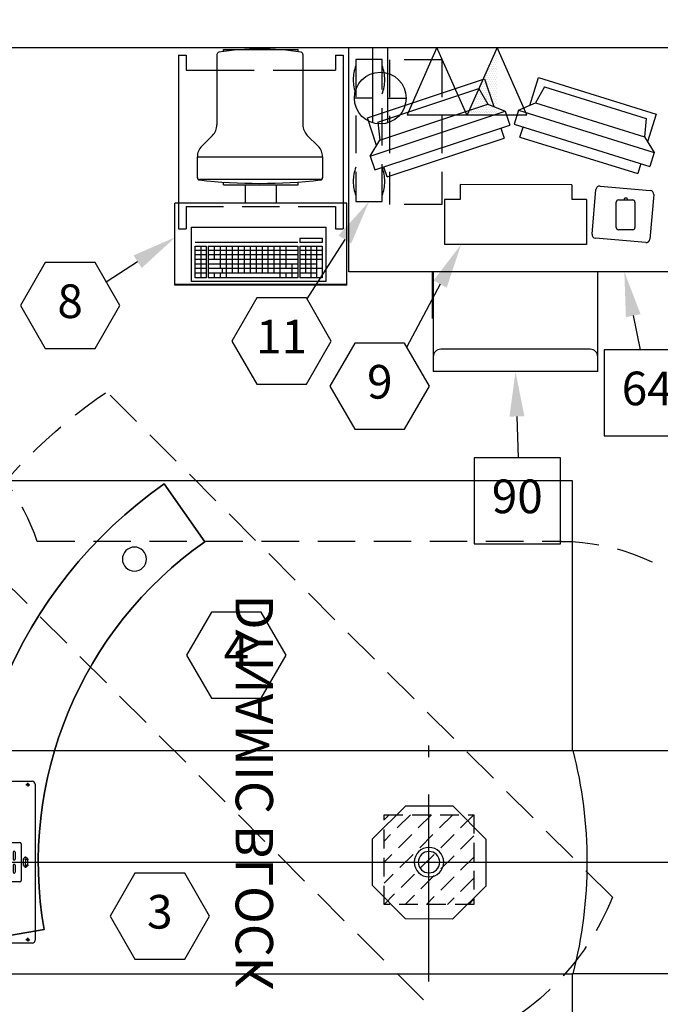
# Model space of a CAD drawing. Extents: x 36 to 1320, y -1124 to -81.
# Drawn here: x 1184 to 1269, y -919 to -787 of the extents above; entities that cross this region are included whole.
import ezdxf
from ezdxf.enums import TextEntityAlignment as Align

# ---------------------------------------------------------------- set-up
doc = ezdxf.new("R2010")
doc.units = 0
doc.header["$LTSCALE"] = 20
doc.header["$MEASUREMENT"] = 0
doc.header["$PDMODE"] = 3
doc.header["$PDSIZE"] = 5
for name, pattern in [('CENTER', [2, 1.25, -0.25, 0.25, -0.25]), ('DASHED2', [0.375, 0.25, -0.125]), ('HIDDEN', [0.375, 0.25, -0.125]), ('HIDDEN2', [0.1875, 0.125, -0.0625])]:
    doc.linetypes.add(name, pattern=pattern)
doc.layers.get('0').update_dxf_attribs({"linetype": 'CONTINUOUS'})
doc.layers.get('DEFPOINTS').update_dxf_attribs({"color": 3, "linetype": 'CONTINUOUS'})
for name, color, linetype in [('1EH', 3, 'CONTINUOUS'), ('APGEC', 3, 'CONTINUOUS'), ('APSCC', 3, 'CONTINUOUS'), ('COM3', 3, 'CONTINUOUS'), ('COM4', 3, 'CONTINUOUS'), ('CPDP', 3, 'CONTINUOUS'), ('EPAID', 7, 'CONTINUOUS'), ('EPDJC', 3, 'CONTINUOUS'), ('INSERT', 3, 'CONTINUOUS'), ('SPBPC', 3, 'CONTINUOUS')]:
    doc.layers.add(name, color=color, linetype=linetype)
doc.styles.add('DMT', font='romans8.shx', dxfattribs={"width": 0.9, "height": 4.5})
doc.styles.get("Standard").update_dxf_attribs({"font": 'romans.shx'})
doc.linetypes.add('NEC', pattern='A,0.5,-0.2,["NEC",DMT,S=0.025,R=0,X=-0.1,Y=-0.05],-0.25', length=0.95)
doc.linetypes.add('SERVICE_CLEARANCE', pattern='A,0.25,-0.25,["SVC",DMT,S=0.025,R=0,X=-0.1,Y=-0.05],-0.3', length=0.8)
doc.dimstyles.new('ISS', dxfattribs={"dimtxt": 4, "dimasz": 6, "dimexe": 3, "dimexo": 3, "dimgap": 3, "dimtad": 0, "dimtoh": 1, "dimdec": 0, "dimzin": 1, "dimdsep": 46, "dimlunit": 4, "dimtxsty": 'DMT', "dimtsz": 2.5, "dimcen": 0.09, "dimclrd": 1, "dimclre": 1, "dimclrt": 3, "dimadec": 0, "dimazin": 0, "dimtfac": 1, "dimtdec": 0, "dimtofl": 0, "dimtmove": 2, "dimatfit": 3, "dimfxl": 0, "dimtolj": 1, "dimtzin": 1, "dimarcsym": 0})

# ---------------------------------------------------------------- blocks, each defined once
blk = doc.blocks.new('table60-')
at = {"layer": 'APGEC', "color": 6}
for p, q in [((0, 0), (60, 0)), ((0, -30), (0, 0)), ((60, -30), (60, 0)), ((60, -30), (0, -30))]:
    blk.add_line(p, q, dxfattribs=at)
blk = doc.blocks.new('GE_BLK_1')
at = {"layer": 'INSERT'}
blk.add_blockref('table60-', (0, 0), dxfattribs=at)
blk = doc.blocks.new('exideups')
at = {"layer": 'APGEC', "color": 6, "linetype": 'HIDDEN'}
for p, q in [((3.5, 0), (0, 0)), ((0, 0), (0, -19)), ((3.5, -19), (3.5, 0)), ((0, -19), (3.5, -19))]:
    blk.add_line(p, q, dxfattribs=at)
for centre, start, end in [((4.82, -2.7), 158.4999, 201.5001), ((-1.32, -2.7), 338.4999, 21.5001), ((4.82, -16.3), 158.4999, 201.5001), ((-1.32, -16.3), 338.4999, 21.5001)]:
    blk.add_arc(centre, 5.18, start, end, dxfattribs=at)
at = {"layer": 'EPDJC', "color": 1, "linetype": 'HIDDEN'}
for p, q in [((0, 0), (0, -19)), ((3.5, 0), (0, 0)), ((3.5, -19), (3.5, 0)), ((0, -19), (3.5, -19))]:
    blk.add_line(p, q, dxfattribs=at)
for centre, start, end in [((4.82, -2.7), 158.4999, 201.5001), ((-1.32, -2.7), 338.4999, 21.5001), ((4.82, -16.3), 158.4999, 201.5001), ((-1.32, -16.3), 338.4999, 21.5001)]:
    blk.add_arc(centre, 5.18, start, end, dxfattribs=at)
blk = doc.blocks.new('GE_BLK_2')
at = {"layer": 'INSERT'}
blk.add_blockref('exideups', (0, 0), dxfattribs=at)
blk = doc.blocks.new('xeleris2')
at = {"layer": 'APGEC', "color": 1, "linetype": 'DASHED2'}
for p, q in [((-16.32, -1.63), (-16.32, -21.02)), ((-9.32, -1.63), (-16.32, -1.63)), ((-9.32, -1.63), (-9.32, -21.02)), ((-9.32, -21.02), (-16.32, -21.02))]:
    blk.add_line(p, q, dxfattribs=at)
at = {"layer": 'APGEC', "color": 6, "linetype": 'Continuous'}
for p, q in [((-19.26, -9.41), (-3.6, -4.21)), ((-3.6, -4.21), (-2.37, -7.91)), ((2.47, -7.74), (3.63, -4.01)), ((3.63, -4.01), (19.38, -8.91)), ((-17.88, -9.98), (-4.36, -5.49)), ((-4.36, -5.49), (-3.13, -7.6)), ((4.41, -5.28), (3.23, -7.41)), ((4.41, -5.28), (18.02, -9.51)), ((-17.6, -12.4), (-3.13, -7.6)), ((-3.13, -7.6), (-0.84, -8.54)), ((0.96, -8.39), (3.23, -7.41)), ((3.23, -7.41), (17.79, -11.94)), ((-18.88, -14.52), (-0.84, -8.54)), ((-0.84, -8.54), (-0.22, -10.4)), ((0.96, -8.39), (0.37, -10.27)), ((0.96, -8.39), (19.1, -14.03)), ((19.38, -8.91), (18.22, -12.64)), ((-18.03, -13.11), (-19.26, -9.41)), ((-18.26, -16.39), (-0.22, -10.4)), ((-17.88, -9.98), (-17.6, -12.4)), ((0.37, -10.27), (18.52, -15.91)), ((18.02, -9.51), (17.79, -11.94)), ((-1.41, -10.8), (-0.97, -12.12)), ((1.15, -11.98), (1.57, -10.64)), ((-18.88, -14.52), (-17.6, -12.4)), ((-16.63, -17.32), (-0.97, -12.12)), ((1.15, -11.98), (16.91, -16.88)), ((17.79, -11.94), (19.1, -14.03)), ((19.1, -14.03), (18.52, -15.91)), ((-18.88, -14.52), (-18.26, -16.39)), ((17.32, -15.54), (16.91, -16.88)), ((-16.63, -17.32), (-17.07, -15.99)), ((8.06, -18.36), (-6.86, -18.35)), ((-6.86, -18.35), (-6.86, -20.32)), ((8.06, -18.36), (8.06, -20.33)), ((10.78, -24.98), (11.31, -19)), ((11.85, -18.55), (18.57, -19.13)), ((19.03, -19.68), (18.5, -25.65)), ((-8.95, -20.32), (-8.95, -26.35)), ((-6.86, -20.32), (-8.95, -20.32)), ((10.05, -20.33), (8.06, -20.33)), ((10.05, -20.33), (10.05, -26.36)), ((14.02, -24.09), (14.02, -20.69)), ((14.32, -20.39), (16.22, -20.39)), ((16.52, -20.69), (16.52, -24.09)), ((16.22, -24.39), (14.32, -24.39)), ((17.96, -26.11), (11.24, -25.52)), ((10.05, -26.36), (-8.95, -26.35))]:
    blk.add_line(p, q, dxfattribs=at)
at = {"layer": 'APGEC', "color": 3, "linetype": 'Continuous'}
for p, q in [((15.08, -20.39), (15.17, -20.12)), ((15.17, -20.12), (15.45, -20.12)), ((15.55, -20.39), (15.45, -20.12))]:
    blk.add_line(p, q, dxfattribs=at)
at = {"layer": 'APGEC', "color": 6, "linetype": 'Continuous'}
for centre, radius, start, end in [((11.81, -19.04), 0.5, 85, 175), ((18.53, -19.63), 0.5, 355, 85), ((14.32, -20.69), 0.3, 90, 180), ((16.22, -20.69), 0.3, 0, 90), ((11.28, -25.02), 0.5, 175, 265), ((14.32, -24.09), 0.3, 180, 270), ((16.22, -24.09), 0.3, 270, 0), ((18.01, -25.61), 0.5, 265, 355)]:
    blk.add_arc(centre, radius, start, end, dxfattribs=at)
at = {"layer": 'EPDJC', "color": 1, "linetype": 'Continuous'}
for p, q in [((-19.26, -9.41), (-3.6, -4.21)), ((-3.6, -4.21), (-2.37, -7.91)), ((2.47, -7.74), (3.63, -4.01)), ((3.63, -4.01), (19.38, -8.91)), ((-17.88, -9.98), (-4.36, -5.49)), ((-4.36, -5.49), (-3.13, -7.6)), ((4.41, -5.28), (3.23, -7.41)), ((4.41, -5.28), (18.02, -9.51)), ((-17.6, -12.4), (-3.13, -7.6)), ((-3.13, -7.6), (-0.84, -8.54)), ((0.96, -8.39), (3.23, -7.41)), ((3.23, -7.41), (17.79, -11.94)), ((-18.88, -14.52), (-0.84, -8.54)), ((-0.84, -8.54), (-0.22, -10.4)), ((0.96, -8.39), (0.37, -10.27)), ((0.96, -8.39), (19.1, -14.03)), ((19.38, -8.91), (18.22, -12.64)), ((-18.03, -13.11), (-19.26, -9.41)), ((-18.26, -16.39), (-0.22, -10.4)), ((-17.88, -9.98), (-17.6, -12.4)), ((0.37, -10.27), (18.52, -15.91)), ((18.02, -9.51), (17.79, -11.94)), ((-1.41, -10.8), (-0.97, -12.12)), ((1.15, -11.98), (1.57, -10.64)), ((-18.88, -14.52), (-17.6, -12.4)), ((-16.63, -17.32), (-0.97, -12.12)), ((1.15, -11.98), (16.91, -16.88)), ((17.79, -11.94), (19.1, -14.03)), ((19.1, -14.03), (18.52, -15.91)), ((-18.88, -14.52), (-18.26, -16.39)), ((17.32, -15.54), (16.91, -16.88)), ((-16.63, -17.32), (-17.07, -15.99)), ((8.06, -18.36), (-6.86, -18.35)), ((-6.86, -18.35), (-6.86, -20.32)), ((8.06, -18.36), (8.06, -20.33)), ((-8.95, -20.32), (-8.95, -26.35)), ((-6.86, -20.32), (-8.95, -20.32)), ((10.05, -20.33), (8.06, -20.33)), ((10.05, -20.33), (10.05, -26.36)), ((10.05, -26.36), (-8.95, -26.35))]:
    blk.add_line(p, q, dxfattribs=at)
blk = doc.blocks.new('gcoutl07')
at = {"layer": 'EPDJC', "color": 6}
for p, q in [((-1, 3.31), (-1, -6.77)), ((1, 3.31), (1, -6.77))]:
    blk.add_line(p, q, dxfattribs=at)
at = {"layer": 'EPDJC', "color": 6, "linetype": 'Continuous'}
for p, q in [((-1, 0), (-3.46, 0)), ((1, 0), (3.46, 0))]:
    blk.add_line(p, q, dxfattribs=at)
at = {"layer": 'EPDJC', "color": 6}
blk.add_circle((0, 0), 3.46, dxfattribs=at)
blk = doc.blocks.new('gcoutl09')
at = {"layer": 'EPDJC', "color": 6}
for p, q in [((0, 0), (-4, -9)), ((4, -9), (0, 0)), ((-4, -9), (4, -9))]:
    blk.add_line(p, q, dxfattribs=at)
blk = doc.blocks.new('*X15')
at = {"color": 0, "linetype": 'Continuous'}
for p, q in [((20.5, -216), (20.5, -216)), ((20.625, -215.75), (20.625, -215.75)), ((20.75, -215.5), (20.75, -215.5)), ((20.75, -216), (20.75, -216)), ((20.875, -215.25), (20.875, -215.25)), ((20.875, -215.75), (20.875, -215.75)), ((21, -215), (21, -215)), ((21, -215.5), (21, -215.5)), ((21, -216), (21, -216)), ((19.875, -217.25), (19.875, -217.25)), ((20, -217), (20, -217)), ((20.125, -216.75), (20.125, -216.75)), ((20.125, -217.25), (20.125, -217.25)), ((20.25, -216.5), (20.25, -216.5)), ((20.25, -217), (20.25, -217)), ((20.375, -216.25), (20.375, -216.25)), ((20.375, -216.75), (20.375, -216.75)), ((20.375, -217.25), (20.375, -217.25)), ((20.5, -216.5), (20.5, -216.5)), ((20.5, -217), (20.5, -217)), ((20.625, -216.25), (20.625, -216.25)), ((20.625, -216.75), (20.625, -216.75)), ((20.625, -217.25), (20.625, -217.25)), ((20.75, -216.5), (20.75, -216.5)), ((20.75, -217), (20.75, -217)), ((20.875, -216.25), (20.875, -216.25)), ((20.875, -216.75), (20.875, -216.75)), ((20.875, -217.25), (20.875, -217.25)), ((21, -216.5), (21, -216.5)), ((21, -217), (21, -217)), ((19.5, -218.5), (19.5, -218.5)), ((19.625, -218.25), (19.625, -218.25)), ((19.75, -218), (19.75, -218)), ((19.75, -218.5), (19.75, -218.5)), ((19.875, -217.75), (19.875, -217.75)), ((19.875, -218.25), (19.875, -218.25)), ((20, -217.5), (20, -217.5)), ((20, -218), (20, -218)), ((20, -218.5), (20, -218.5)), ((20.125, -217.75), (20.125, -217.75)), ((20.125, -218.25), (20.125, -218.25)), ((20.25, -217.5), (20.25, -217.5)), ((20.25, -218), (20.25, -218)), ((20.25, -218.5), (20.25, -218.5)), ((20.375, -217.75), (20.375, -217.75)), ((20.375, -218.25), (20.375, -218.25)), ((20.5, -217.5), (20.5, -217.5)), ((20.5, -218), (20.5, -218)), ((20.5, -218.5), (20.5, -218.5)), ((20.625, -217.75), (20.625, -217.75)), ((20.625, -218.25), (20.625, -218.25)), ((20.75, -217.5), (20.75, -217.5)), ((20.75, -218), (20.75, -218)), ((20.75, -218.5), (20.75, -218.5)), ((20.875, -217.75), (20.875, -217.75)), ((20.875, -218.25), (20.875, -218.25)), ((21, -217.5), (21, -217.5)), ((21, -218), (21, -218)), ((21, -218.5), (21, -218.5)), ((18.875, -219.75), (18.875, -219.75)), ((19, -219.5), (19, -219.5)), ((19.125, -219.25), (19.125, -219.25)), ((19.125, -219.75), (19.125, -219.75)), ((19.25, -219), (19.25, -219)), ((19.25, -219.5), (19.25, -219.5)), ((19.375, -218.75), (19.375, -218.75)), ((19.375, -219.25), (19.375, -219.25)), ((19.375, -219.75), (19.375, -219.75)), ((19.5, -219), (19.5, -219)), ((19.5, -219.5), (19.5, -219.5)), ((19.625, -218.75), (19.625, -218.75)), ((19.625, -219.25), (19.625, -219.25)), ((19.625, -219.75), (19.625, -219.75)), ((19.75, -219), (19.75, -219)), ((19.75, -219.5), (19.75, -219.5)), ((19.875, -218.75), (19.875, -218.75)), ((19.875, -219.25), (19.875, -219.25)), ((19.875, -219.75), (19.875, -219.75)), ((20, -219), (20, -219)), ((20, -219.5), (20, -219.5)), ((20.125, -218.75), (20.125, -218.75)), ((20.125, -219.25), (20.125, -219.25)), ((20.125, -219.75), (20.125, -219.75)), ((20.25, -219), (20.25, -219)), ((20.25, -219.5), (20.25, -219.5)), ((20.375, -218.75), (20.375, -218.75)), ((20.375, -219.25), (20.375, -219.25)), ((20.375, -219.75), (20.375, -219.75)), ((20.5, -219), (20.5, -219)), ((20.5, -219.5), (20.5, -219.5)), ((20.625, -218.75), (20.625, -218.75)), ((20.625, -219.25), (20.625, -219.25)), ((20.625, -219.75), (20.625, -219.75)), ((20.75, -219), (20.75, -219)), ((20.75, -219.5), (20.75, -219.5)), ((20.875, -218.75), (20.875, -218.75)), ((20.875, -219.25), (20.875, -219.25)), ((20.875, -219.75), (20.875, -219.75)), ((21, -219), (21, -219)), ((21, -219.5), (21, -219.5)), ((18.125, -221.25), (18.125, -221.25)), ((18.25, -221), (18.25, -221)), ((18.375, -220.75), (18.375, -220.75)), ((18.375, -221.25), (18.375, -221.25)), ((18.5, -220.5), (18.5, -220.5)), ((18.5, -221), (18.5, -221)), ((18.625, -220.25), (18.625, -220.25)), ((18.625, -220.75), (18.625, -220.75)), ((18.625, -221.25), (18.625, -221.25)), ((18.75, -220), (18.75, -220)), ((18.75, -220.5), (18.75, -220.5)), ((18.75, -221), (18.75, -221)), ((18.875, -220.25), (18.875, -220.25)), ((18.875, -220.75), (18.875, -220.75)), ((18.875, -221.25), (18.875, -221.25)), ((19, -220), (19, -220)), ((19, -220.5), (19, -220.5)), ((19, -221), (19, -221)), ((19.125, -220.25), (19.125, -220.25)), ((19.125, -220.75), (19.125, -220.75)), ((19.125, -221.25), (19.125, -221.25)), ((19.25, -220), (19.25, -220)), ((19.25, -220.5), (19.25, -220.5)), ((19.25, -221), (19.25, -221)), ((19.375, -220.25), (19.375, -220.25)), ((19.375, -220.75), (19.375, -220.75)), ((19.375, -221.25), (19.375, -221.25)), ((19.5, -220), (19.5, -220)), ((19.5, -220.5), (19.5, -220.5)), ((19.5, -221), (19.5, -221)), ((19.625, -220.25), (19.625, -220.25)), ((19.625, -220.75), (19.625, -220.75)), ((19.625, -221.25), (19.625, -221.25)), ((19.75, -220), (19.75, -220)), ((19.75, -220.5), (19.75, -220.5)), ((19.75, -221), (19.75, -221)), ((19.875, -220.25), (19.875, -220.25)), ((19.875, -220.75), (19.875, -220.75)), ((19.875, -221.25), (19.875, -221.25)), ((20, -220), (20, -220)), ((20, -220.5), (20, -220.5)), ((20, -221), (20, -221)), ((20.125, -220.25), (20.125, -220.25)), ((20.125, -220.75), (20.125, -220.75)), ((20.125, -221.25), (20.125, -221.25)), ((20.25, -220), (20.25, -220)), ((20.25, -220.5), (20.25, -220.5)), ((20.25, -221), (20.25, -221)), ((20.375, -220.25), (20.375, -220.25)), ((20.375, -220.75), (20.375, -220.75)), ((20.375, -221.25), (20.375, -221.25)), ((20.5, -220), (20.5, -220)), ((20.5, -220.5), (20.5, -220.5)), ((20.5, -221), (20.5, -221)), ((20.625, -220.25), (20.625, -220.25)), ((20.625, -220.75), (20.625, -220.75)), ((20.625, -221.25), (20.625, -221.25)), ((20.75, -220), (20.75, -220)), ((20.75, -220.5), (20.75, -220.5)), ((20.75, -221), (20.75, -221)), ((20.875, -220.25), (20.875, -220.25)), ((20.875, -220.75), (20.875, -220.75)), ((20.875, -221.25), (20.875, -221.25)), ((21, -220), (21, -220)), ((21, -220.5), (21, -220.5)), ((21, -221), (21, -221)), ((17.75, -222.5), (17.75, -222.5)), ((17.875, -221.75), (17.875, -221.75)), ((17.875, -222.25), (17.875, -222.25)), ((18, -221.5), (18, -221.5)), ((18, -222), (18, -222)), ((18, -222.5), (18, -222.5)), ((18.125, -221.75), (18.125, -221.75)), ((18.125, -222.25), (18.125, -222.25)), ((18.25, -221.5), (18.25, -221.5)), ((18.25, -222), (18.25, -222)), ((18.25, -222.5), (18.25, -222.5)), ((18.375, -221.75), (18.375, -221.75)), ((18.375, -222.25), (18.375, -222.25)), ((18.5, -221.5), (18.5, -221.5)), ((18.5, -222), (18.5, -222)), ((18.5, -222.5), (18.5, -222.5)), ((18.625, -221.75), (18.625, -221.75)), ((18.625, -222.25), (18.625, -222.25)), ((18.75, -221.5), (18.75, -221.5)), ((18.75, -222), (18.75, -222)), ((18.75, -222.5), (18.75, -222.5)), ((18.875, -221.75), (18.875, -221.75)), ((18.875, -222.25), (18.875, -222.25)), ((19, -221.5), (19, -221.5)), ((19, -222), (19, -222)), ((19, -222.5), (19, -222.5)), ((19.125, -221.75), (19.125, -221.75)), ((19.125, -222.25), (19.125, -222.25)), ((19.25, -221.5), (19.25, -221.5)), ((19.25, -222), (19.25, -222)), ((19.25, -222.5), (19.25, -222.5)), ((19.375, -221.75), (19.375, -221.75)), ((19.375, -222.25), (19.375, -222.25)), ((19.5, -221.5), (19.5, -221.5)), ((19.5, -222), (19.5, -222)), ((19.5, -222.5), (19.5, -222.5)), ((19.625, -221.75), (19.625, -221.75)), ((19.625, -222.25), (19.625, -222.25)), ((19.75, -221.5), (19.75, -221.5)), ((19.75, -222), (19.75, -222)), ((19.75, -222.5), (19.75, -222.5)), ((19.875, -221.75), (19.875, -221.75)), ((19.875, -222.25), (19.875, -222.25)), ((20, -221.5), (20, -221.5)), ((20, -222), (20, -222)), ((20, -222.5), (20, -222.5)), ((20.125, -221.75), (20.125, -221.75)), ((20.125, -222.25), (20.125, -222.25)), ((20.25, -221.5), (20.25, -221.5)), ((20.25, -222), (20.25, -222)), ((20.25, -222.5), (20.25, -222.5)), ((20.375, -221.75), (20.375, -221.75)), ((20.375, -222.25), (20.375, -222.25)), ((20.5, -221.5), (20.5, -221.5)), ((20.5, -222), (20.5, -222)), ((20.5, -222.5), (20.5, -222.5)), ((20.625, -221.75), (20.625, -221.75)), ((20.625, -222.25), (20.625, -222.25)), ((20.75, -221.5), (20.75, -221.5)), ((20.75, -222), (20.75, -222)), ((20.75, -222.5), (20.75, -222.5)), ((20.875, -221.75), (20.875, -221.75)), ((20.875, -222.25), (20.875, -222.25)), ((21, -221.5), (21, -221.5)), ((21, -222), (21, -222)), ((21, -222.5), (21, -222.5)), ((17.375, -223.25), (17.375, -223.25)), ((17.5, -223), (17.5, -223)), ((17.625, -222.75), (17.625, -222.75)), ((17.625, -223.25), (17.625, -223.25)), ((17.75, -223), (17.75, -223)), ((17.875, -222.75), (17.875, -222.75)), ((17.875, -223.25), (17.875, -223.25)), ((18, -223), (18, -223)), ((18.125, -222.75), (18.125, -222.75)), ((18.125, -223.25), (18.125, -223.25)), ((18.25, -223), (18.25, -223)), ((18.375, -222.75), (18.375, -222.75)), ((18.375, -223.25), (18.375, -223.25)), ((18.5, -223), (18.5, -223)), ((18.625, -222.75), (18.625, -222.75)), ((18.625, -223.25), (18.625, -223.25)), ((18.75, -223), (18.75, -223)), ((18.875, -222.75), (18.875, -222.75)), ((18.875, -223.25), (18.875, -223.25)), ((19, -223), (19, -223)), ((19.125, -222.75), (19.125, -222.75)), ((19.125, -223.25), (19.125, -223.25)), ((19.25, -223), (19.25, -223)), ((19.375, -222.75), (19.375, -222.75)), ((19.375, -223.25), (19.375, -223.25)), ((19.5, -223), (19.5, -223)), ((19.625, -222.75), (19.625, -222.75)), ((19.625, -223.25), (19.625, -223.25)), ((19.75, -223), (19.75, -223)), ((19.875, -222.75), (19.875, -222.75)), ((19.875, -223.25), (19.875, -223.25)), ((20, -223), (20, -223)), ((20.125, -222.75), (20.125, -222.75)), ((20.125, -223.25), (20.125, -223.25)), ((20.25, -223), (20.25, -223)), ((20.375, -222.75), (20.375, -222.75)), ((20.375, -223.25), (20.375, -223.25)), ((20.5, -223), (20.5, -223)), ((20.625, -222.75), (20.625, -222.75)), ((20.625, -223.25), (20.625, -223.25)), ((20.75, -223), (20.75, -223)), ((20.875, -222.75), (20.875, -222.75)), ((20.875, -223.25), (20.875, -223.25)), ((21, -223), (21, -223))]:
    blk.add_line(p, q, dxfattribs=at)
blk = doc.blocks.new('gcoutl10')
at = {"layer": 'EPDJC', "color": 6}
for p, q in [((0, 0), (-4, -9)), ((4, -9), (0, 0)), ((-4, -9), (4, -9))]:
    blk.add_line(p, q, dxfattribs=at)
at = {"layer": 'EPDJC', "color": 1, "linetype": 'Continuous'}
blk.add_blockref('*X15', (-21.1, 214.49), dxfattribs=at)
blk = doc.blocks.new('GE_BLK_4')
at = {"layer": 'INSERT', "rotation": 180}
blk.add_blockref('gcoutl07', (-17.54, -6.77), dxfattribs=at)
at = {"layer": 'INSERT'}
for name, p in [('gcoutl09', (-9.96, 0)), ('gcoutl10', (-1.92, 0)), ('xeleris2', (0, 0))]:
    blk.add_blockref(name, p, dxfattribs=at)
blk = doc.blocks.new('millenmc')
at = {"layer": 'APGEC', "color": 6}
for p, q in [((-5, -0.29), (-5, 0)), ((-5, 0), (5, 0)), ((5, -0.33), (5, 0)), ((-11, -0.77), (-11, -20.56)), ((-11, -0.77), (-10, -0.77)), ((-10, -0.77), (-10, -2.77)), ((-5.87, -0.69), (-5.87, -10.09)), ((5.63, -0.69), (5.63, -10.09)), ((10, -0.77), (11, -0.77)), ((10, -0.77), (10, -2.77)), ((11, -0.77), (11, -20.56)), ((-10, -2.77), (-5.87, -2.77)), ((5.63, -2.77), (10, -2.77)), ((-7.91, -12.96), (-6.45, -11.51)), ((7.67, -12.96), (6.22, -11.51)), ((-8.49, -17.17), (-8.49, -14.37)), ((8.26, -14.43), (-8.49, -14.43)), ((8.26, -14.37), (8.26, -17.17)), ((7.96, -17.43), (-8.19, -17.43)), ((-5, -18.12), (-5, -17.76)), ((-5, -18.12), (5, -18.12)), ((-2.07, -20.56), (-2.07, -18.12)), ((2.08, -20.56), (2.08, -18.12)), ((5, -18.12), (5, -17.75)), ((11.5, -20.56), (-11.5, -20.56)), ((-11.5, -31.56), (-11.5, -20.56)), ((11.5, -31.56), (11.5, -20.56)), ((11.5, -31.46), (-11.5, -31.46)), ((11.5, -31.56), (-11.5, -31.56))]:
    blk.add_line(p, q, dxfattribs=at)
at = {"layer": 'APGEC', "color": 3, "linetype": 'DASHED2'}
for p, q in [((-5.87, -2.77), (5.63, -2.77)), ((-11, -20.56), (-11, -24.02)), ((-10, -21.02), (10, -21.02)), ((-10, -21.02), (-10, -24.02)), ((10, -21.02), (10, -24.02)), ((11, -20.56), (11, -24.02)), ((-11, -24.02), (-10, -24.02)), ((10, -24.02), (11, -24.02))]:
    blk.add_line(p, q, dxfattribs=at)
at = {"layer": 'APGEC', "color": 6, "linetype": 'Continuous'}
for p, q in [((-9.29, -23.81), (8.71, -23.81)), ((-9.29, -31.06), (-9.29, -23.81)), ((8.71, -23.81), (8.71, -31.06)), ((-8.79, -25.81), (4.93, -25.81)), ((8.71, -31.06), (-9.29, -31.06))]:
    blk.add_line(p, q, dxfattribs=at)
at = {"layer": 'APGEC', "color": 1, "linetype": 'Continuous'}
for p, q in [((-8.79, -26.31), (-7.29, -26.31)), ((-8.79, -30.56), (-8.79, -26.31)), ((-8.04, -26.31), (-8.04, -30.56)), ((-7.29, -26.31), (-7.29, -30.56)), ((-7.04, -26.31), (-7.04, -30.56)), ((-7.04, -26.31), (4.96, -26.31)), ((-6.24, -26.31), (-6.24, -28.12)), ((-5.44, -26.31), (-5.44, -29.34)), ((-4.64, -26.31), (-4.64, -30.56)), ((-3.84, -26.31), (-3.84, -29.95)), ((-3.04, -26.31), (-3.04, -29.95)), ((-2.24, -26.31), (-2.24, -29.95)), ((-1.44, -26.31), (-1.44, -29.95)), ((-0.64, -26.31), (-0.64, -29.95)), ((0.16, -26.31), (0.16, -29.95)), ((0.96, -26.31), (0.96, -29.95)), ((1.76, -26.31), (1.76, -29.95)), ((2.56, -26.31), (2.56, -30.56)), ((3.36, -26.31), (3.36, -29.34)), ((4.96, -26.31), (4.96, -30.56)), ((5.21, -25.25), (8.21, -25.25)), ((5.21, -25.25), (5.21, -25.84)), ((8.21, -25.84), (5.21, -25.84)), ((5.21, -26.31), (5.21, -30.56)), ((5.21, -26.31), (8.21, -26.31)), ((5.96, -26.31), (5.96, -29.95)), ((6.71, -26.31), (6.71, -30.56)), ((7.46, -26.31), (7.46, -30.56)), ((8.21, -25.25), (8.21, -25.84)), ((8.21, -26.31), (8.21, -30.56)), ((-7.29, -26.9), (-8.79, -26.9)), ((-7.29, -27.51), (-8.79, -27.51)), ((4.96, -26.9), (-7.04, -26.9)), ((4.96, -27.51), (-7.04, -27.51)), ((8.21, -26.9), (5.21, -26.9)), ((8.21, -27.51), (5.21, -27.51)), ((-7.29, -28.12), (-8.79, -28.12)), ((-7.29, -28.73), (-8.79, -28.73)), ((4.96, -28.12), (-7.04, -28.12)), ((4.96, -28.73), (-7.04, -28.73)), ((4.16, -28.73), (4.16, -30.56)), ((8.21, -28.12), (5.21, -28.12)), ((7.46, -28.73), (5.21, -28.73)), ((-7.29, -29.34), (-8.79, -29.34)), ((-7.29, -29.95), (-8.79, -29.95)), ((4.96, -29.34), (-7.04, -29.34)), ((4.96, -29.95), (-7.04, -29.95)), ((-6.24, -29.95), (-6.24, -30.56)), ((-5.44, -29.95), (-5.44, -30.56)), ((-5.16, -29.34), (-5.16, -29.95)), ((3.36, -29.95), (3.36, -30.56)), ((8.21, -29.34), (5.21, -29.34)), ((7.46, -29.95), (5.21, -29.95)), ((-7.29, -30.56), (-8.79, -30.56)), ((4.96, -30.56), (-7.04, -30.56)), ((8.21, -30.56), (5.21, -30.56))]:
    blk.add_line(p, q, dxfattribs=at)
at = {"layer": 'APGEC', "color": 6}
for centre, radius, start, end in [((-0.12, -33.25), 33.31, 80.4976, 99.5024), ((-5.57, -0.69), 0.3, 99.5024, 180), ((5.33, -0.69), 0.3, 360, 80.4976), ((-7.87, -10.09), 2, 315, 0), ((7.63, -10.09), 2, 180, 225), ((-6.49, -14.37), 2, 135, 180), ((6.26, -14.37), 2, 0, 45), ((-8.19, -17.13), 0.3, 180, 270), ((-8.19, -17.17), 0.3, 180, 263.3844), ((-0.12, 52.46), 70.39, 263.3844, 276.6156), ((7.96, -17.13), 0.3, 270, 0), ((7.96, -17.17), 0.3, 276.6156, 0)]:
    blk.add_arc(centre, radius, start, end, dxfattribs=at)
at = {"layer": 'EPDJC', "color": 1}
for p, q in [((-5, -0.29), (-5, 0)), ((-5, 0), (5, 0)), ((5, -0.33), (5, 0)), ((-11, -0.77), (-11, -20.56)), ((-11, -0.77), (-10, -0.77)), ((-10, -0.77), (-10, -2.77)), ((-5.87, -0.69), (-5.87, -10.09)), ((5.63, -0.69), (5.63, -10.09)), ((10, -0.77), (10, -2.77)), ((10, -0.77), (11, -0.77)), ((11, -0.77), (11, -20.56)), ((-10, -2.77), (-5.87, -2.77)), ((5.63, -2.77), (10, -2.77)), ((-7.91, -12.96), (-6.45, -11.51)), ((7.67, -12.96), (6.22, -11.51)), ((-8.49, -17.17), (-8.49, -14.37)), ((8.26, -14.37), (8.26, -17.17)), ((11.5, -20.56), (-11.5, -20.56)), ((-11.5, -31.56), (-11.5, -20.56)), ((11.5, -31.56), (11.5, -20.56)), ((11.5, -31.46), (-11.5, -31.46)), ((11.5, -31.56), (-11.5, -31.56))]:
    blk.add_line(p, q, dxfattribs=at)
for centre, radius, start, end in [((-0.12, -33.25), 33.31, 80.4976, 99.5024), ((-5.57, -0.69), 0.3, 99.5024, 180), ((5.33, -0.69), 0.3, 360, 80.4976), ((-7.87, -10.09), 2, 315, 0), ((7.63, -10.09), 2, 180, 225), ((-6.49, -14.37), 2, 135, 180), ((6.26, -14.37), 2, 0, 45), ((-8.19, -17.13), 0.3, 180, 270), ((-8.19, -17.17), 0.3, 180, 263.3844), ((-0.12, 52.46), 70.39, 263.3844, 276.6156), ((7.96, -17.13), 0.3, 270, 0), ((7.96, -17.17), 0.3, 276.6156, 0)]:
    blk.add_arc(centre, radius, start, end, dxfattribs=at)
at = {"layer": 'APGEC', "color": 3, "flags": 9}
for tag, p in [('E', (16.65, -5.91)), ('J', (16.65, -12.44)), ('D', (16.65, -19.13))]:
    blk.add_attdef(tag, p, '', height=4, dxfattribs=at)
blk = doc.blocks.new('GE_BLK_5')
at = {"layer": 'INSERT'}
blk.add_blockref('millenmc', (0, 0), dxfattribs=at)
blk = doc.blocks.new('*U24')
at = {"layer": 'APGEC', "color": 6}
for points in [[(-50.61, -82.76, -0.290442), (10.63, -57.4, 0.290442)], [(-42.87, -88.2, -0.290442), (9, -66.72, 0.290442)]]:
    blk.add_lwpolyline(points, format="xyb", close=True, dxfattribs=at)
for points in [[(10.63, -57.4), (9, -66.72)], [(-50.61, -82.76), (-42.87, -88.2)]]:
    blk.add_lwpolyline(points, close=True, dxfattribs=at)
blk = doc.blocks.new('bananalt')
at = {"layer": 'APGEC'}
blk.add_blockref('*U24', (0, 0), dxfattribs=at)
at = {"layer": 'EPAID', "color": 1}
blk.add_text('DYNAMIC BLOCK', height=5, dxfattribs=at).set_placement((-35.81, -97.33))
blk = doc.blocks.new('GE_BLK_7')
at = {"layer": 'INSERT'}
blk.add_blockref('bananalt', (0, 0), dxfattribs=at)
blk = doc.blocks.new('infinia2')
at = {"layer": 'APGEC', "color": 6, "linetype": 'Continuous'}
blk.add_line((0, 50.13), (0, -156.76), dxfattribs=at)
at = {"layer": 'APSCC', "color": 1, "linetype": 'DASHED2'}
blk.add_arc((34.04, -39.26), 27.98, 288.4904, 0, dxfattribs=at)
at = {"layer": 'COM4', "color": 1, "linetype": 'CENTER'}
blk.add_line((0, 50.13), (0, -147.49), dxfattribs=at)
blk = doc.blocks.new('colexplt')
at = {"layer": 'SPBPC', "color": 6}
for p, q in [((-10.84, -65.12), (-10.84, -37.6)), ((-10.54, -38.19), (-10.62, -38.19)), ((-10.25, -38.19), (-10.48, -38.19)), ((-2.08, -37.2), (-10.44, -37.2)), ((-10.37, -38.01), (-10.37, -37.93)), ((-10.37, -38.07), (-10.37, -38.3)), ((-10.19, -38.19), (-10.11, -38.19)), ((-2.08, -37.2), (2.08, -37.2)), ((-0.51, -37.2), (0.51, -37.2)), ((10.44, -37.2), (2.08, -37.2)), ((10.19, -38.19), (10.11, -38.19)), ((10.48, -38.19), (10.25, -38.19)), ((10.37, -38.01), (10.37, -37.93)), ((10.37, -38.07), (10.37, -38.3)), ((10.54, -38.19), (10.62, -38.19)), ((10.84, -37.6), (10.84, -65.12)), ((-10.37, -38.36), (-10.37, -38.44)), ((10.37, -38.36), (10.37, -38.44)), ((-10.54, -47.02), (-10.62, -47.02)), ((-10.25, -47.02), (-10.48, -47.02)), ((-10.37, -46.84), (-10.37, -46.76)), ((-10.37, -46.9), (-10.37, -47.14)), ((-10.37, -47.2), (-10.37, -47.28)), ((-10.19, -47.02), (-10.11, -47.02)), ((10.19, -47.02), (10.11, -47.02)), ((10.48, -47.02), (10.25, -47.02)), ((10.37, -46.84), (10.37, -46.76)), ((10.37, -46.9), (10.37, -47.14)), ((10.37, -47.2), (10.37, -47.28)), ((10.54, -47.02), (10.62, -47.02)), ((-3.32, -48.2), (-3.43, -48.2)), ((-3.02, -48.2), (-3.26, -48.2)), ((-3.14, -48.02), (-3.14, -47.91)), ((-3.14, -48.08), (-3.14, -48.32)), ((-3.14, -48.37), (-3.14, -48.48)), ((-2.96, -48.2), (-2.86, -48.2)), ((2.96, -48.2), (2.86, -48.2)), ((3.26, -48.2), (3.02, -48.2)), ((3.14, -48.02), (3.14, -47.91)), ((3.14, -48.08), (3.14, -48.32)), ((3.14, -48.37), (3.14, -48.48)), ((3.32, -48.2), (3.43, -48.2)), ((-10.54, -55.85), (-10.62, -55.85)), ((-10.25, -55.85), (-10.48, -55.85)), ((-10.37, -55.68), (-10.37, -55.6)), ((-10.37, -55.74), (-10.37, -55.97)), ((-10.37, -56.03), (-10.37, -56.11)), ((-10.19, -55.85), (-10.11, -55.85)), ((10.19, -55.85), (10.11, -55.85)), ((10.48, -55.85), (10.25, -55.85)), ((10.37, -55.68), (10.37, -55.6)), ((10.37, -55.74), (10.37, -55.97)), ((10.37, -56.03), (10.37, -56.11)), ((10.54, -55.85), (10.62, -55.85)), ((-2.65, -63.45), (-2.65, -59.64)), ((-2.45, -59.45), (2.45, -59.45)), ((-1.34, -60.23), (-0.42, -60.23)), ((-0.42, -60.49), (-1.34, -60.49)), ((-0.01, -61.37), (-0.01, -59.82)), ((0.42, -60.23), (1.34, -60.23)), ((1.34, -60.49), (0.42, -60.49)), ((2.65, -59.64), (2.65, -63.45)), ((-0.18, -61.55), (-1.73, -61.55)), ((0.11, -61.55), (-0.12, -61.55)), ((-0.01, -61.43), (-0.01, -61.67)), ((-0.01, -61.73), (-0.01, -63.28)), ((0.17, -61.55), (1.72, -61.55)), ((-1.34, -62.61), (-0.42, -62.61)), ((-0.42, -62.86), (-1.34, -62.86)), ((0.42, -62.61), (1.34, -62.61)), ((1.34, -62.86), (0.42, -62.86)), ((-10.54, -64.53), (-10.62, -64.53)), ((-10.25, -64.53), (-10.48, -64.53)), ((-10.37, -64.36), (-10.37, -64.28)), ((-10.37, -64.42), (-10.37, -64.65)), ((-10.19, -64.53), (-10.11, -64.53)), ((2.45, -63.65), (-2.45, -63.65)), ((-0.58, -64.24), (-0.77, -64.24)), ((-0.28, -64.24), (-0.52, -64.24)), ((-0.4, -64.06), (-0.4, -63.86)), ((-0.4, -63.98), (0.39, -63.98)), ((-0.4, -64.12), (-0.4, -64.36)), ((-0.4, -64.41), (-0.4, -64.61)), ((0.39, -64.5), (-0.4, -64.5)), ((-0.22, -64.24), (-0.02, -64.24)), ((0.21, -64.24), (0.01, -64.24)), ((0.5, -64.24), (0.27, -64.24)), ((0.39, -64.06), (0.39, -63.86)), ((0.39, -64.12), (0.39, -64.36)), ((0.39, -64.41), (0.39, -64.61)), ((0.56, -64.24), (0.76, -64.24)), ((10.19, -64.53), (10.11, -64.53)), ((10.48, -64.53), (10.25, -64.53)), ((10.37, -64.36), (10.37, -64.28)), ((10.37, -64.42), (10.37, -64.65)), ((10.54, -64.53), (10.62, -64.53)), ((10.44, -65.52), (-10.44, -65.52)), ((-10.37, -64.71), (-10.37, -64.79)), ((10.37, -64.71), (10.37, -64.79))]:
    blk.add_line(p, q, dxfattribs=at)
at = {"layer": 'SPBPC', "color": 3}
for p, q in [((-2.08, -48.12), (-2.08, -37.2)), ((-0.51, -37.2), (-0.51, -48.39)), ((0.51, -48.39), (0.51, -37.2)), ((2.08, -37.2), (2.08, -48.12)), ((-4.74, -55.42), (-2.08, -48.12)), ((-0.51, -48.39), (-3.26, -55.96)), ((3.26, -55.96), (0.51, -48.39)), ((2.08, -48.12), (4.74, -55.42)), ((-3.26, -55.96), (-4.74, -55.42)), ((4.74, -55.42), (3.26, -55.96))]:
    blk.add_line(p, q, dxfattribs=at)
at = {"layer": 'SPBPC', "color": 6}
for centre, radius in [((-10.37, -38.19), 0.137), ((10.37, -38.19), 0.137), ((-10.37, -47.02), 0.137), ((10.37, -47.02), 0.137), ((-3.14, -48.2), 0.167), ((3.14, -48.2), 0.167), ((-10.37, -55.85), 0.137), ((10.37, -55.85), 0.137), ((0, -61.55), 0.397), ((-10.37, -64.53), 0.137), ((10.37, -64.53), 0.137)]:
    blk.add_circle(centre, radius, dxfattribs=at)
for centre, radius, start, end in [((-10.44, -37.6), 0.393, 90, 180), ((10.44, -37.6), 0.393, 0, 90), ((-2.45, -59.64), 0.196, 90, 180), ((-1.34, -60.36), 0.128, 90, 270), ((-0.42, -60.36), 0.128, 270, 90), ((0.42, -60.36), 0.128, 90, 270), ((1.34, -60.36), 0.128, 270, 90), ((2.45, -59.64), 0.196, 0, 90), ((-1.34, -62.73), 0.128, 90, 270), ((-0.42, -62.73), 0.128, 270, 90), ((0.42, -62.73), 0.128, 90, 270), ((1.34, -62.73), 0.128, 270, 90), ((-2.45, -63.45), 0.196, 180, 270), ((-0.4, -64.24), 0.257, 90, 270), ((0.39, -64.24), 0.257, 270, 90), ((2.45, -63.45), 0.196, 270, 0), ((-10.44, -65.12), 0.393, 180, 270), ((10.44, -65.12), 0.393, 270, 0)]:
    blk.add_arc(centre, radius, start, end, dxfattribs=at)
blk = doc.blocks.new('GE_BLK_8')
at = {"layer": 'INSERT'}
for name in ['infinia2', 'colexplt']:
    blk.add_blockref(name, (0, 0), dxfattribs=at)
blk = doc.blocks.new('*U35')
at = {"layer": 'APGEC', "color": 6, "linetype": 'Continuous'}
for p, q in [((-14.94, -1.88), (-14.94, -94.9)), ((14.94, -1.88), (14.94, -94.9))]:
    blk.add_line(p, q, dxfattribs=at)
at = {"layer": 'APGEC', "color": 6, "linetype": 'DASHED2'}
blk.add_lwpolyline([(-62.93, -32.57, -0.090739), (-43.43, -13.07), (24.19, -80.68, -0.206381), (4.69, -100.18)], format="xyb", close=True, dxfattribs=at)
at = {"layer": 'APGEC', "color": 1, "linetype": 'Continuous'}
blk.add_circle((-40.54, -36.27), 1.61, dxfattribs=at)
at = {"layer": 'APGEC', "color": 6, "linetype": 'Continuous'}
blk.add_arc((0, -36.63), 60.15, 255.6232, 284.3777, dxfattribs=at)
at = {"layer": 'APSCC', "color": 1, "linetype": 'DASHED2'}
blk.add_line((-42.93, -23.28), (-42.92, -93.4), dxfattribs=at)
at = {"layer": 'APSCC', "color": 7, "linetype": 'SERVICE_CLEARANCE', "ltscale": 0.5}
for points in [[(-14.93, -94.87), (-50.99, -94.87), (-50.99, -1.87), (-14.93, -1.87)], [(14.93, -1.87), (50.99, -1.87), (50.99, -94.87), (14.93, -94.87)]]:
    blk.add_lwpolyline(points, dxfattribs=at)
at = {"layer": 'APSCC', "color": 7, "linetype": 'NEC', "ltscale": 0.5}
blk.add_lwpolyline([(-14.93, -94.9), (-14.93, -132.77), (14.93, -132.77), (14.93, -94.9)], dxfattribs=at)
at = {"layer": 'APSCC', "color": 1, "linetype": 'DASHED2'}
for centre, start, end in [((-14.93, -93.4), 180, 270.3025), ((14.95, -93.39), 269.9617, 0)]:
    blk.add_arc(centre, 27.98, start, end, dxfattribs=at)
at = {"layer": 'COM3', "color": 1, "linetype": 'Continuous'}
for p, q in [((-14.94, -1.88), (-14.94, -94.9)), ((14.94, -1.88), (14.94, -94.9))]:
    blk.add_line(p, q, dxfattribs=at)
blk.add_arc((0, -36.63), 60.15, 255.6232, 284.3777, dxfattribs=at)
at = {"layer": 'EPDJC', "color": 2}
blk.add_circle((0.01, -75.66), 1.97, dxfattribs=at)
at = {"layer": 'SPBPC', "color": 1, "linetype": 'CENTER'}
blk.add_line((15.97, -75.66), (-15.62, -75.66), dxfattribs=at)
at = {"layer": 'SPBPC', "color": 6}
blk.add_lwpolyline([(3.15, -68.1), (-3.13, -68.12), (-7.55, -72.58), (-7.53, -78.86), (-3.07, -83.28), (3.21, -83.26), (7.63, -78.8), (7.61, -72.52)], close=True, dxfattribs=at)
at = {"layer": 'SPBPC', "color": 2}
blk.add_circle((0.01, -75.66), 1.43, dxfattribs=at)
blk = doc.blocks.new('inf2tble')
at = {"color": 7, "linetype": 'SERVICE_CLEARANCE', "ltscale": 0.75}
blk.add_blockref('*U35', (-0.01, -42.53), dxfattribs=at)
blk = doc.blocks.new('quasartx')
at = {"layer": 'EPDJC', "color": 6, "linetype": 'HIDDEN2'}
for p, q in [((5.65, -112.19), (-6.35, -112.19)), ((-6.35, -112.19), (-6.35, -124.19)), ((5.65, -124.19), (5.65, -112.19)), ((-6.35, -124.19), (5.65, -124.19))]:
    blk.add_line(p, q, dxfattribs=at)
at = {"layer": 'EPDJC', "color": 1, "linetype": 'HIDDEN2'}
for p, q in [((-6.35, -124.19), (5.65, -112.19)), ((-6.35, -121.36), (2.83, -112.19)), ((-6.35, -118.53), (0, -112.19)), ((-6.35, -115.7), (-2.83, -112.19)), ((-6.35, -112.88), (-5.66, -112.19)), ((-3.52, -124.19), (5.65, -115.02)), ((-0.69, -124.19), (5.65, -117.85)), ((2.14, -124.19), (5.65, -120.68)), ((4.97, -124.19), (5.65, -123.5))]:
    blk.add_line(p, q, dxfattribs=at)
blk = doc.blocks.new('GE_BLK_9')
at = {"layer": 'INSERT'}
for name in ['inf2tble', 'quasartx']:
    blk.add_blockref(name, (0, 0), dxfattribs=at)
blk = doc.blocks.new('nucchaiu')
at = {"layer": 'CPDP', "color": 6, "linetype": 'Continuous'}
for p, q in [((-10.83, 13.37), (11.17, 13.37)), ((-10.83, 13.37), (-10.83, 0)), ((11.17, 0), (11.17, 13.37)), ((-9.83, 10.37), (10.17, 10.37))]:
    blk.add_line(p, q, dxfattribs=at)
at = {"layer": 'CPDP', "color": 7, "linetype": 'Continuous'}
for p, q in [((-10.83, 6.51), (-10.83, 0)), ((11.26, 6.25), (11.26, 0))]:
    blk.add_line(p, q, dxfattribs=at)
at = {"layer": 'CPDP', "color": 6, "linetype": 'Continuous'}
for centre, start, end in [((-9.83, 11.37), 180, 270), ((10.17, 11.37), 270, 0)]:
    blk.add_arc(centre, 1, start, end, dxfattribs=at)
at = {"layer": 'APGEC', "color": 3, "flags": 9}
blk.add_attdef('A', (0.65, -5.38), '', height=4, dxfattribs=at)
blk = doc.blocks.new('GE_BLK_14')
at = {"layer": 'INSERT'}
blk.add_blockref('nucchaiu', (0, 0), dxfattribs=at)
blk = doc.blocks.new('*D58')
at = {"layer": '1EH', "color": 1, "lineweight": -2}
for p, q in [((1046.68, -764.9), (1052.68, -758.9)), ((1049.68, -787.9), (1049.68, -758.9)), ((1284.68, -764.9), (1290.68, -758.9)), ((1287.68, -787.9), (1287.68, -758.9)), ((1049.68, -761.9), (1152.61, -761.9)), ((1287.68, -761.9), (1184.75, -761.9))]:
    blk.add_line(p, q, dxfattribs=at)
at = {"layer": 'DEFPOINTS', "color": 0}
for p in [(1287.68, -761.9), (1049.68, -790.9), (1287.68, -790.9)]:
    blk.add_point(p, dxfattribs=at)
at = {"layer": '1EH', "color": 3, "insert": (1168.68, -761.9), "char_height": 4.5, "attachment_point": 5}
blk.add_mtext('\\A1;19\'-10"', dxfattribs=at)
blk = doc.blocks.new('hexball')
blk.add_attdef('PN', text='', height=0.0938).set_placement((0, 0), align=Align.MIDDLE)
at = {"flags": 1}
blk.add_attdef('FN', (-0.0403, -0.1186), '', height=0.0515, dxfattribs=at)
blk = doc.blocks.new('diaball')
blk.add_attdef('PN', text='', height=0.0938).set_placement((0, 0), align=Align.MIDDLE)
at = {"flags": 1}
blk.add_attdef('FN', (-0.0449, -0.116), '', height=0.0515, dxfattribs=at)

msp = doc.modelspace()

# ---------------------------------------------------------------- linework, layer by layer
at = {"layer": '1EH', "color": 3}
msp.add_line((1049.68, -790.9), (1287.68, -790.9), dxfattribs=at)
at = {"layer": '1EH', "color": 1}
for p, q in [((1227.16, -816.58), (1222.08, -824.53)), ((1199.45, -819.56), (1195.26, -822.29)), ((1239.9, -822.55), (1235.44, -830.96)), ((1265.72, -826.78), (1266.64, -831.34)), ((1250.17, -840.26), (1250.34, -845.78))]:
    msp.add_line(p, q, dxfattribs=at)
at = {"layer": '1EH'}
for points in [[(1187.09, -819.67), (1183.77, -825.43), (1187.09, -831.19), (1193.75, -831.19), (1197.07, -825.43), (1193.75, -819.67)], [(1215.37, -824.41), (1212.04, -830.17), (1215.37, -835.93), (1222.02, -835.93), (1225.34, -830.17), (1222.02, -824.41)], [(1228.5, -830.45), (1225.17, -836.21), (1228.5, -841.97), (1235.15, -841.97), (1238.48, -836.21), (1235.15, -830.45)], [(1261.83, -831.34), (1261.83, -842.86), (1273.35, -842.86), (1273.35, -831.34)], [(1244.46, -845.78), (1244.46, -857.3), (1255.98, -857.3), (1255.98, -845.78)], [(1209.32, -866.43), (1205.99, -872.19), (1209.32, -877.95), (1215.97, -877.95), (1219.3, -872.19), (1215.97, -866.43)], [(1199.09, -901.36), (1195.76, -907.12), (1199.09, -912.88), (1205.74, -912.88), (1209.07, -907.12), (1205.74, -901.36)]]:
    msp.add_lwpolyline(points, close=True, dxfattribs=at)
at = {"layer": '1EH', "color": 1}
for points in [[(1226.31, -816.04), (1228, -817.12), (1230.39, -811.52)], [(1198.9, -818.72), (1199.99, -820.4), (1204.48, -816.29)], [(1239.01, -822.08), (1240.78, -823.02), (1242.71, -817.25)], [(1264.74, -826.98), (1266.7, -826.58), (1264.53, -820.9)], [(1249.17, -840.29), (1251.17, -840.23), (1249.98, -834.26)]]:
    msp.add_solid(points, dxfattribs=at)

# ---------------------------------------------------------------- block references
at = {"layer": '1EH', "xscale": 48, "yscale": 48, "zscale": 48}
for name, p, values in [('hexball', (1190.42, -825.43), {'PN': '8'}), ('hexball', (1218.69, -830.17), {'PN': '11'}), ('hexball', (1231.83, -836.21), {'PN': '9'}), ('diaball', (1267.59, -837.1), {'PN': '64'}), ('diaball', (1250.22, -851.54), {'PN': '90'}), ('hexball', (1212.65, -872.19), {'PN': '4'}), ('hexball', (1202.41, -907.12), {'PN': '3'})]:
    msp.add_blockref(name, p, dxfattribs=at).add_auto_attribs(values)
at = {"layer": 'INSERT'}
for name, p in [('GE_BLK_5', (1215.92, -791.15)), ('GE_BLK_1', (1227.68, -790.9)), ('GE_BLK_4', (1249.43, -790.9)), ('GE_BLK_2', (1228.64, -792.52))]:
    msp.add_blockref(name, p, dxfattribs=at)
for name, p, rotation in [('GE_BLK_14', (1250.15, -820.9), 180), ('GE_BLK_8', (1120.22, -899.9), 90)]:
    msp.add_blockref(name, p, dxfattribs=dict(at, rotation=rotation))
at = {"layer": 'INSERT', "xscale": -1, "rotation": 90}
for name in ['GE_BLK_9', 'GE_BLK_7']:
    msp.add_blockref(name, (1120.22, -899.9), dxfattribs=at)

# ---------------------------------------------------------------- dimensions: what is measured, and where the dimension line sits
at = {"layer": '1EH'}
dim = msp.add_linear_dim(base=(1287.68, -761.9), p1=(1049.68, -790.9), p2=(1287.68, -790.9), dimstyle='ISS', override={"dimtxt": 4.5, "dimtxsty": 'Standard', "dimtsz": 3, "dimcen": 0, "dimtp": 1, "dimtdec": 4, "dimtmove": 0, "dimtzin": 0}, dxfattribs=at)
dim.commit()
dim.dimension.update_dxf_attribs({"geometry": '*D58', "text_midpoint": (1168.68, -761.9)})

doc.saveas('drawing.dxf')
